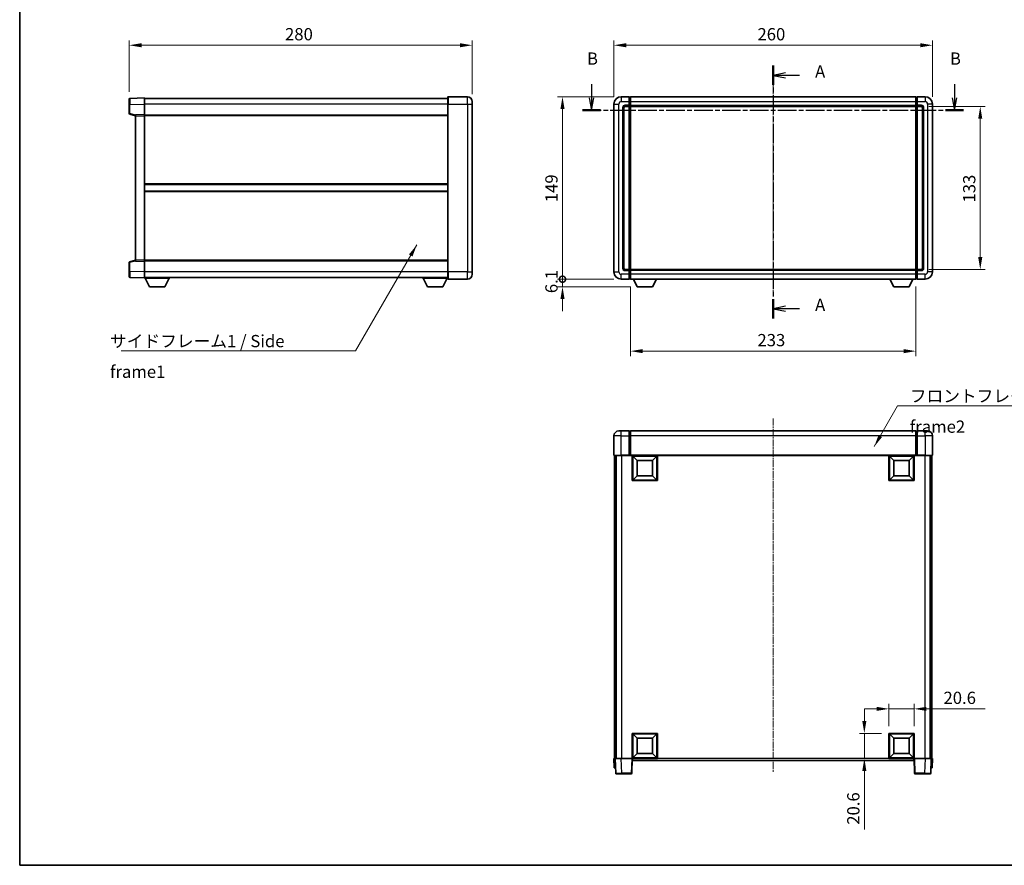
# Model space of a CAD drawing. Units: millimetres. Extents: x 14 to 8295, y -3 to 1121.
# Drawn here: x 1197 to 2001, y -3 to 687 of the extents above; entities that cross this region are included whole.
import ezdxf

# ---------------------------------------------------------------- set-up
doc = ezdxf.new("R2010")
doc.units = ezdxf.units.MM
doc.linetypes.add('CHAIN', pattern=[0.3543, 0.2362, -0.0295, 0.0591, -0.0295])
for name, color, linetype, lineweight in [('Border (ISO)', 7, 'Continuous', 35), ('Dimension (ISO)', 7, 'Continuous', 18), ('Dimension (ISO) @ 1', 7, 'Continuous', 18), ('Section Line (ISO)', 7, 'CHAIN', 25), ('Symbol (ISO)', 7, 'Continuous', 18), ('Symbol (ISO) @ 1', 7, 'Continuous', 18), ('Visible (ISO)', 7, 'Continuous', 35), ('Visible Narrow (ISO)', 7, 'Continuous', 25)]:
    doc.layers.add(name, color=color, linetype=linetype, lineweight=lineweight)
doc.layers.add('Centerline (ISO)', color=7, linetype='Continuous', lineweight=18, true_color=0x80ffff)
doc.styles.add('Note Text (TK)', font='MS PGothic.ttf')
doc.dimstyles.new('Default - Method 1b (TK)', dxfattribs={"dimscale": 3, "dimtxt": 2.5, "dimasz": 2.5, "dimexe": 1, "dimexo": 1.5, "dimgap": 1, "dimtad": 1, "dimtoh": 1, "dimrnd": 1e-08, "dimdsep": 46, "dimtxsty": 'Note Text (TK)', "dimcen": 0.09, "dimdle": 5, "dimclrd": 100, "dimclre": 100, "dimclrt": 7, "dimadec": 1, "dimazin": 1, "dimtfac": 1, "dimtmove": 0, "dimatfit": 3, "dimfxl": 0, "dimtolj": 1, "dimlwd": -1, "dimlwe": -1, "dimarcsym": 0})
doc.dimstyles.new('Default - Method 1b (TK)$7', dxfattribs={"dimscale": 3, "dimtxt": 2.5, "dimasz": 2.5, "dimexe": 1, "dimexo": 1.5, "dimgap": 1, "dimtad": 1, "dimtoh": 1, "dimrnd": 1e-08, "dimdsep": 46, "dimtxsty": 'Note Text (TK)', "dimcen": 0.09, "dimdle": 5, "dimclrd": 256, "dimclre": 100, "dimclrt": 7, "dimadec": 1, "dimazin": 1, "dimtfac": 1, "dimtmove": 0, "dimatfit": 3, "dimfxl": 0, "dimtolj": 1, "dimlwd": -1, "dimlwe": -1, "dimarcsym": 0})

# ---------------------------------------------------------------- blocks, each defined once
blk = doc.blocks.new('図面枠 tk図枠')
at = {"layer": 'Border (ISO)'}
for p, q in [((14.5, 289), (14.5, 8)), ((14.5, 8), (405.5, 8))]:
    blk.add_line(p, q, dxfattribs=at)
blk = doc.blocks.new('2dTransSection0')
at = {"layer": 'Section Line (ISO)', "linetype": 'CHAIN', "ltscale": 16.805046}
blk.add_line((168.26, 171.2), (168.26, 119.61), dxfattribs=at)
at = {"layer": 'Section Line (ISO)', "linetype": 'Continuous', "lineweight": 50}
for p, q in [((168.26, 171.2), (168.26, 167.25)), ((168.26, 123.57), (168.26, 119.61))]:
    blk.add_line(p, q, dxfattribs=at)
at = {"layer": 'Section Line (ISO)', "linetype": 'Continuous'}
for p, q in [((170.76, 169.72), (168.26, 169.22)), ((170.76, 169.22), (168.26, 169.22)), ((168.26, 169.22), (170.76, 168.72)), ((173.64, 169.22), (170.76, 169.22)), ((170.76, 122.09), (168.26, 121.59)), ((170.76, 121.59), (168.26, 121.59)), ((168.26, 121.59), (170.76, 121.09)), ((173.64, 121.59), (170.76, 121.59))]:
    blk.add_line(p, q, dxfattribs=at)
at = {"layer": 'Section Line (ISO)', "char_height": 2.5, "attachment_point": 7, "style": 'Note Text (TK)'}
for insert in [(176.81, 167.98), (176.81, 120.35)]:
    blk.add_mtext('A', dxfattribs=dict(at, insert=insert))
blk = doc.blocks.new('2dTransSection1')
at = {"layer": 'Section Line (ISO)', "linetype": 'Continuous'}
for p, q in [((131.18, 167.44), (131.18, 164.61)), ((205.25, 167.44), (205.25, 164.61)), ((130.68, 164.61), (131.18, 162.11)), ((131.18, 164.61), (131.18, 162.11)), ((131.18, 162.11), (131.68, 164.61)), ((204.75, 164.61), (205.25, 162.11)), ((205.25, 164.61), (205.25, 162.11)), ((205.25, 162.11), (205.75, 164.61))]:
    blk.add_line(p, q, dxfattribs=at)
at = {"layer": 'Section Line (ISO)', "linetype": 'CHAIN', "ltscale": 16.081339}
blk.add_line((129.33, 162.11), (207.1, 162.11), dxfattribs=at)
at = {"layer": 'Section Line (ISO)', "linetype": 'Continuous', "lineweight": 50}
for p, q in [((129.33, 162.11), (133.03, 162.11)), ((203.4, 162.11), (207.1, 162.11))]:
    blk.add_line(p, q, dxfattribs=at)
at = {"layer": 'Section Line (ISO)', "char_height": 2.5, "attachment_point": 7, "style": 'Note Text (TK)'}
for insert in [(130.26, 170.61), (204.33, 170.61)]:
    blk.add_mtext('B', dxfattribs=dict(at, insert=insert))
blk = doc.blocks.new('*D94')
at = {"layer": 'Defpoints', "color": 0, "transparency": 16777216}
for p in [(1942.41, 666.51), (1682.41, 618.51), (1942.41, 618.51)]:
    blk.add_point(p, dxfattribs=at)
at = {"layer": 'Dimension (ISO)', "color": 100, "transparency": 16777216}
for p, q in [((1682.41, 624.51), (1682.41, 670.51)), ((1942.41, 624.51), (1942.41, 670.51)), ((1692.41, 666.51), (1932.41, 666.51))]:
    blk.add_line(p, q, dxfattribs=at)
for points in [[(1692.41, 668.17), (1692.41, 664.84), (1682.41, 666.51)], [(1932.41, 668.17), (1932.41, 664.84), (1942.41, 666.51)]]:
    blk.add_solid(points, dxfattribs=at)
at = {"layer": 'Dimension (ISO)', "color": 7, "transparency": 16777216, "insert": (1799.55, 675.51), "char_height": 10, "attachment_point": 4, "style": 'Note Text (TK)'}
blk.add_mtext('\\A1;260', dxfattribs=at)
blk = doc.blocks.new('*D95')
at = {"layer": 'Defpoints', "color": 0, "transparency": 16777216}
for p in [(1695.91, 475.51), (1928.91, 475.51), (1695.91, 416.79)]:
    blk.add_point(p, dxfattribs=at)
at = {"layer": 'Dimension (ISO)', "color": 100, "transparency": 16777216}
for p, q in [((1695.91, 469.51), (1695.91, 412.79)), ((1928.91, 469.51), (1928.91, 412.79)), ((1918.91, 416.79), (1705.91, 416.79))]:
    blk.add_line(p, q, dxfattribs=at)
for points in [[(1705.91, 418.46), (1705.91, 415.12), (1695.91, 416.79)], [(1918.91, 418.46), (1918.91, 415.12), (1928.91, 416.79)]]:
    blk.add_solid(points, dxfattribs=at)
at = {"layer": 'Dimension (ISO)', "color": 7, "transparency": 16777216, "insert": (1799.55, 425.79), "char_height": 10, "attachment_point": 4, "style": 'Note Text (TK)'}
blk.add_mtext('\\A1;233', dxfattribs=at)
blk = doc.blocks.new('*D96')
at = {"layer": 'Defpoints', "color": 0, "transparency": 16777216}
for p in [(1933.41, 616.51), (1933.41, 483.51), (1981.41, 483.51)]:
    blk.add_point(p, dxfattribs=at)
at = {"layer": 'Dimension (ISO)', "color": 100, "transparency": 16777216}
for p, q in [((1939.41, 616.51), (1985.41, 616.51)), ((1981.41, 606.51), (1981.41, 493.51)), ((1939.41, 483.51), (1985.41, 483.51))]:
    blk.add_line(p, q, dxfattribs=at)
for points in [[(1979.74, 606.51), (1983.07, 606.51), (1981.41, 616.51)], [(1979.74, 493.51), (1983.07, 493.51), (1981.41, 483.51)]]:
    blk.add_solid(points, dxfattribs=at)
at = {"layer": 'Dimension (ISO)', "color": 7, "transparency": 16777216, "insert": (1972.41, 538.1), "char_height": 10, "attachment_point": 4, "rotation": 90, "style": 'Note Text (TK)'}
blk.add_mtext('\\A1;133', dxfattribs=at)
blk = doc.blocks.new('*D98')
at = {"layer": 'Defpoints', "color": 0, "transparency": 16777216}
for p in [(1566.79, 666.51), (1286.79, 622.59), (1566.79, 620.51)]:
    blk.add_point(p, dxfattribs=at)
at = {"layer": 'Dimension (ISO)', "color": 100, "transparency": 16777216}
for p, q in [((1286.79, 628.59), (1286.79, 670.51)), ((1566.79, 626.51), (1566.79, 670.51)), ((1296.79, 666.51), (1556.79, 666.51))]:
    blk.add_line(p, q, dxfattribs=at)
for points in [[(1296.79, 668.17), (1296.79, 664.84), (1286.79, 666.51)], [(1556.79, 668.17), (1556.79, 664.84), (1566.79, 666.51)]]:
    blk.add_solid(points, dxfattribs=at)
at = {"layer": 'Dimension (ISO)', "color": 7, "transparency": 16777216, "insert": (1413.93, 675.51), "char_height": 10, "attachment_point": 4, "style": 'Note Text (TK)'}
blk.add_mtext('\\A1;280', dxfattribs=at)
blk = doc.blocks.new('*D99')
at = {"layer": 'Defpoints', "color": 0, "transparency": 16777216}
for p in [(1927.41, 124.77), (1906.81, 104.77), (1927.41, 104.77)]:
    blk.add_point(p, dxfattribs=at)
at = {"layer": 'Dimension (ISO)', "color": 100, "transparency": 16777216}
for p, q in [((1906.81, 110.77), (1906.81, 128.77)), ((1927.41, 110.77), (1927.41, 128.77)), ((1896.81, 124.77), (1886.81, 124.77)), ((1906.81, 124.77), (1927.41, 124.77)), ((1937.41, 124.77), (1985.41, 124.77))]:
    blk.add_line(p, q, dxfattribs=at)
for points in [[(1896.81, 126.44), (1896.81, 123.1), (1906.81, 124.77)], [(1937.41, 126.44), (1937.41, 123.1), (1927.41, 124.77)]]:
    blk.add_solid(points, dxfattribs=at)
at = {"layer": 'Dimension (ISO)', "color": 7, "transparency": 16777216, "insert": (1951.41, 133.77), "char_height": 10, "attachment_point": 4, "style": 'Note Text (TK)'}
blk.add_mtext('\\A1;20.6', dxfattribs=at)
blk = doc.blocks.new('*D100')
at = {"layer": 'Defpoints', "color": 0, "transparency": 16777216}
for p in [(1886.81, 104.77), (1906.81, 104.77), (1906.81, 84.17)]:
    blk.add_point(p, dxfattribs=at)
at = {"layer": 'Dimension (ISO)', "color": 100, "transparency": 16777216}
for p, q in [((1886.81, 114.77), (1886.81, 124.77)), ((1900.81, 104.77), (1882.81, 104.77)), ((1886.81, 104.77), (1886.81, 84.17)), ((1900.81, 84.17), (1882.81, 84.17)), ((1886.81, 74.17), (1886.81, 26.17))]:
    blk.add_line(p, q, dxfattribs=at)
for points in [[(1885.14, 114.77), (1888.47, 114.77), (1886.81, 104.77)], [(1885.14, 74.17), (1888.47, 74.17), (1886.81, 84.17)]]:
    blk.add_solid(points, dxfattribs=at)
at = {"layer": 'Dimension (ISO)', "color": 7, "transparency": 16777216, "insert": (1877.81, 30.17), "char_height": 10, "attachment_point": 4, "rotation": 90, "style": 'Note Text (TK)'}
blk.add_mtext('\\A1;20.6', dxfattribs=at)
blk = doc.blocks.new('_DotSmall')
at = {"color": 0, "linetype": 'ByBlock', "const_width": 0.5}
blk.add_lwpolyline([(-0.0625, 0, 1), (0.0625, 0, 1)], format="xyb", close=True, dxfattribs=at)
blk = doc.blocks.new('*D108')
at = {"layer": 'Defpoints', "color": 0, "transparency": 16777216}
for p in [(1640.41, 624.51), (1688.41, 624.51), (1688.41, 475.51)]:
    blk.add_point(p, dxfattribs=at)
at = {"layer": 'Dimension (ISO)', "color": 100, "transparency": 16777216}
for p, q in [((1682.41, 624.51), (1636.41, 624.51)), ((1640.41, 475.51), (1640.41, 614.51)), ((1682.41, 475.51), (1636.41, 475.51))]:
    blk.add_line(p, q, dxfattribs=at)
blk.add_solid([(1638.74, 614.51), (1642.07, 614.51), (1640.41, 624.51)], dxfattribs=at)
at = {"layer": 'Dimension (ISO)', "color": 100, "transparency": 16777216, "xscale": 10, "yscale": 10, "zscale": 10, "rotation": 270}
blk.add_blockref('_DotSmall', (1640.41, 475.51), dxfattribs=at)
at = {"layer": 'Dimension (ISO)', "color": 7, "transparency": 16777216, "insert": (1631.41, 538.38), "char_height": 10, "attachment_point": 4, "rotation": 90, "style": 'Note Text (TK)'}
blk.add_mtext('\\A1;149', dxfattribs=at)
blk = doc.blocks.new('*D109')
at = {"layer": 'Defpoints', "color": 0, "transparency": 16777216}
for p in [(1640.41, 475.51), (1688.41, 475.51), (1701.46, 469.41)]:
    blk.add_point(p, dxfattribs=at)
at = {"layer": 'Dimension (ISO)', "color": 100, "transparency": 16777216}
for p, q in [((1640.41, 475.51), (1640.41, 485.51)), ((1682.41, 475.51), (1636.41, 475.51)), ((1640.41, 469.41), (1640.41, 475.51)), ((1695.46, 469.41), (1636.41, 469.41)), ((1640.41, 459.41), (1640.41, 449.41))]:
    blk.add_line(p, q, dxfattribs=at)
blk.add_solid([(1638.74, 459.41), (1642.07, 459.41), (1640.41, 469.41)], dxfattribs=at)
at = {"layer": 'Dimension (ISO)', "color": 100, "transparency": 16777216, "xscale": 10, "yscale": 10, "zscale": 10, "rotation": 270}
blk.add_blockref('_DotSmall', (1640.41, 475.51), dxfattribs=at)
at = {"layer": 'Dimension (ISO)', "color": 7, "transparency": 16777216, "insert": (1631.41, 464.12), "char_height": 10, "attachment_point": 4, "rotation": 90, "style": 'Note Text (TK)'}
blk.add_mtext('\\A1;6.1', dxfattribs=at)

msp = doc.modelspace()

# ---------------------------------------------------------------- linework, layer by layer
at = {"layer": 'Centerline (ISO)', "linetype": 'CHAIN', "ltscale": 23.990969}
for p, q in [((1812.4065, 634.5052), (1812.4065, 465.5052)), ((1812.4065, 361.6715), (1812.4065, 72.6715))]:
    msp.add_line(p, q, dxfattribs=at)
at = {"layer": 'Visible (ISO)'}
for p, q in [((1286.7863, 618.0886), (1286.7863, 622.5859)), ((1299.2863, 623.5052), (1287.2688, 623.0856)), ((1299.2863, 623.5052), (1299.2863, 618.5083)), ((1546.7863, 623.0052), (1299.2863, 623.0052)), ((1546.7863, 618.5052), (1546.7863, 624.2552)), ((1562.7863, 624.5052), (1547.0363, 624.5052)), ((1566.7863, 620.5052), (1566.7863, 618.5052)), ((1694.9065, 624.5052), (1688.4065, 624.5052)), ((1694.9065, 624.5052), (1694.9065, 620.5052)), ((1695.6565, 624.2052), (1694.9065, 624.2052)), ((1694.9065, 617.5052), (1694.9065, 620.5052)), ((1695.9065, 624.5052), (1928.9065, 624.5052)), ((1695.9065, 620.5052), (1695.9065, 624.5052)), ((1695.9065, 620.5052), (1695.9065, 617.5052)), ((1928.9065, 624.5052), (1928.9065, 620.5052)), ((1928.9065, 617.5052), (1928.9065, 620.5052)), ((1929.1565, 624.2052), (1929.9065, 624.2052)), ((1929.9065, 620.5052), (1929.9065, 624.5052)), ((1936.4065, 624.5052), (1929.9065, 624.5052)), ((1929.9065, 620.5052), (1929.9065, 617.5052)), ((1286.7863, 618.0886), (1286.7863, 610.6743)), ((1299.2863, 618.5083), (1299.2863, 610.0052)), ((1546.7863, 618.5052), (1546.7863, 481.5052)), ((1566.7863, 481.5052), (1566.7863, 618.5052)), ((1682.4065, 618.5052), (1682.4065, 481.5052)), ((1690.4065, 484.5052), (1690.4065, 615.5052)), ((1691.4065, 616.5052), (1694.9065, 616.5052)), ((1694.9065, 617.5052), (1694.9065, 616.5052)), ((1695.6565, 616.8052), (1694.9065, 616.8052)), ((1694.9065, 483.5052), (1694.9065, 616.5052)), ((1695.9065, 616.5052), (1695.9065, 617.5052)), ((1695.9065, 616.5052), (1928.9065, 616.5052)), ((1695.9065, 483.5052), (1695.9065, 616.5052)), ((1928.9065, 617.5052), (1928.9065, 616.5052)), ((1928.9065, 616.5052), (1928.9065, 483.5052)), ((1929.1565, 616.8052), (1929.9065, 616.8052)), ((1929.9065, 616.5052), (1929.9065, 617.5052)), ((1929.9065, 616.5052), (1929.9065, 483.5052)), ((1929.9065, 616.5052), (1933.4065, 616.5052)), ((1934.4065, 615.5052), (1934.4065, 484.5052)), ((1942.4065, 481.5052), (1942.4065, 618.5052)), ((1287.1622, 610.1899), (1291.7863, 609.0052)), ((1299.2863, 610.0052), (1291.7863, 609.7433)), ((1291.7863, 608.7439), (1291.7863, 609.7433)), ((1291.7863, 608.7439), (1291.7863, 491.2665)), ((1299.2863, 610.0052), (1299.2863, 609.0058)), ((1546.7863, 609.5052), (1299.2863, 609.5052)), ((1299.2863, 609.0058), (1299.2863, 491.0046)), ((1546.7863, 552.7552), (1299.2863, 552.7552)), ((1546.7863, 547.2552), (1299.2863, 547.2552)), ((1291.7863, 491.0052), (1287.1622, 489.8205)), ((1291.7863, 490.2671), (1291.7863, 491.2665)), ((1291.7863, 490.2671), (1299.2863, 490.0052)), ((1299.2863, 491.0046), (1299.2863, 490.0052)), ((1546.7863, 490.5052), (1299.2863, 490.5052)), ((1286.7863, 489.3362), (1286.7863, 481.9218)), ((1299.2863, 490.0052), (1299.2863, 481.5022)), ((1694.9065, 483.5052), (1691.4065, 483.5052)), ((1694.9065, 483.5052), (1694.9065, 482.5052)), ((1695.6565, 483.2052), (1694.9065, 483.2052)), ((1694.9065, 479.5052), (1694.9065, 482.5052)), ((1928.9065, 483.5052), (1695.9065, 483.5052)), ((1695.9065, 482.5052), (1695.9065, 483.5052)), ((1695.9065, 482.5052), (1695.9065, 479.5052)), ((1928.9065, 483.5052), (1928.9065, 482.5052)), ((1928.9065, 479.5052), (1928.9065, 482.5052)), ((1929.1565, 483.2052), (1929.9065, 483.2052)), ((1929.9065, 482.5052), (1929.9065, 483.5052)), ((1933.4065, 483.5052), (1929.9065, 483.5052)), ((1929.9065, 482.5052), (1929.9065, 479.5052)), ((1286.7863, 477.4246), (1286.7863, 481.9218)), ((1287.2688, 476.9249), (1299.2863, 476.5052)), ((1299.2863, 481.5022), (1299.2863, 476.5052)), ((1546.7863, 477.0052), (1299.2863, 477.0052)), ((1299.2863, 476.5052), (1299.2863, 476.3052)), ((1299.2863, 476.3052), (1319.8863, 476.3052)), ((1303.3363, 469.4052), (1299.7863, 476.3052)), ((1315.8363, 469.4052), (1319.3863, 476.3052)), ((1319.8863, 477.0052), (1319.8863, 476.3052)), ((1526.1863, 477.0052), (1526.1863, 476.3052)), ((1526.1863, 476.3052), (1546.7863, 476.3052)), ((1530.2363, 469.4052), (1526.6863, 476.3052)), ((1542.7363, 469.4052), (1546.2863, 476.3052)), ((1546.7863, 475.7552), (1546.7863, 481.5052)), ((1547.0363, 475.5052), (1562.7863, 475.5052)), ((1566.7863, 481.5052), (1566.7863, 479.5052)), ((1688.4065, 475.5052), (1694.9065, 475.5052)), ((1694.9065, 479.5052), (1694.9065, 475.5052)), ((1695.6565, 475.8052), (1694.9065, 475.8052)), ((1695.9065, 475.5052), (1695.9065, 479.5052)), ((1928.9065, 475.5052), (1695.9065, 475.5052)), ((1701.4565, 469.4052), (1698.3181, 475.5052)), ((1713.9565, 469.4052), (1717.0949, 475.5052)), ((1910.8565, 469.4052), (1907.7181, 475.5052)), ((1923.3565, 469.4052), (1926.4949, 475.5052)), ((1928.9065, 479.5052), (1928.9065, 475.5052)), ((1929.1565, 475.8052), (1929.9065, 475.8052)), ((1929.9065, 475.5052), (1929.9065, 479.5052)), ((1929.9065, 475.5052), (1936.4065, 475.5052)), ((1303.3363, 469.4052), (1315.8363, 469.4052)), ((1530.2363, 469.4052), (1542.7363, 469.4052)), ((1701.4565, 469.4052), (1713.9565, 469.4052)), ((1910.8565, 469.4052), (1923.3565, 469.4052)), ((1682.4065, 347.6715), (1682.4065, 331.9215)), ((1686.4065, 351.6715), (1688.4065, 351.6715)), ((1694.9065, 351.6715), (1688.4065, 351.6715)), ((1694.9065, 351.6715), (1694.9065, 347.6715)), ((1695.6565, 351.3715), (1694.9065, 351.3715)), ((1694.9065, 331.9215), (1694.9065, 347.6715)), ((1928.9065, 351.6715), (1695.9065, 351.6715)), ((1695.9065, 347.6715), (1695.9065, 351.6715)), ((1695.9065, 347.6715), (1695.9065, 331.9715)), ((1928.9065, 351.6715), (1928.9065, 347.6715)), ((1928.9065, 331.9715), (1928.9065, 347.6715)), ((1929.1565, 351.3715), (1929.9065, 351.3715)), ((1929.9065, 347.6715), (1929.9065, 351.6715)), ((1936.4065, 351.6715), (1929.9065, 351.6715)), ((1929.9065, 347.6715), (1929.9065, 331.9215)), ((1936.4065, 351.6715), (1938.4065, 351.6715)), ((1942.4065, 331.9215), (1942.4065, 347.6715)), ((1688.4065, 331.6715), (1682.6565, 331.6715)), ((1682.9065, 331.6715), (1682.9065, 84.1715)), ((1683.9065, 331.6715), (1683.9065, 84.1715)), ((1684.1565, 331.6715), (1684.1565, 84.1715)), ((1688.4065, 331.6715), (1694.9065, 331.6715)), ((1694.9065, 331.9215), (1694.9065, 331.6715)), ((1695.6565, 331.6715), (1694.9065, 331.6715)), ((1695.9065, 331.6715), (1695.6565, 331.6715)), ((1695.9065, 331.6715), (1695.9065, 331.9715)), ((1928.9065, 331.6715), (1695.9065, 331.6715)), ((1697.4065, 311.0715), (1697.4065, 331.6715)), ((1701.4565, 327.6215), (1697.9065, 331.1715)), ((1697.9065, 311.5715), (1697.9065, 331.1715)), ((1697.9065, 331.1715), (1717.5065, 331.1715)), ((1713.9565, 327.6215), (1717.5065, 331.1715)), ((1717.5065, 331.1715), (1717.5065, 311.5715)), ((1718.0065, 331.6715), (1718.0065, 311.0715)), ((1906.8065, 311.0715), (1906.8065, 331.6715)), ((1910.8565, 327.6215), (1907.3065, 331.1715)), ((1907.3065, 311.5715), (1907.3065, 331.1715)), ((1907.3065, 331.1715), (1926.9065, 331.1715)), ((1923.3565, 327.6215), (1926.9065, 331.1715)), ((1926.9065, 331.1715), (1926.9065, 311.5715)), ((1927.4065, 331.6715), (1927.4065, 311.0715)), ((1928.9065, 331.9715), (1928.9065, 331.6715)), ((1929.1565, 331.6715), (1928.9065, 331.6715)), ((1929.9065, 331.6715), (1929.1565, 331.6715)), ((1929.9065, 331.6715), (1929.9065, 331.9215)), ((1929.9065, 331.6715), (1936.4065, 331.6715)), ((1942.1565, 331.6715), (1936.4065, 331.6715)), ((1940.6565, 331.6715), (1940.6565, 84.1715)), ((1940.9065, 331.6715), (1940.9065, 84.1715)), ((1941.9065, 331.6715), (1941.9065, 84.1715)), ((1701.4565, 315.1215), (1701.4565, 327.6215)), ((1701.4565, 327.6215), (1713.9565, 327.6215)), ((1713.9565, 327.6215), (1713.9565, 315.1215)), ((1910.8565, 315.1215), (1910.8565, 327.6215)), ((1910.8565, 327.6215), (1923.3565, 327.6215)), ((1923.3565, 327.6215), (1923.3565, 315.1215)), ((1701.4565, 315.1215), (1697.9065, 311.5715)), ((1713.9565, 315.1215), (1701.4565, 315.1215)), ((1713.9565, 315.1215), (1717.5065, 311.5715)), ((1910.8565, 315.1215), (1907.3065, 311.5715)), ((1923.3565, 315.1215), (1910.8565, 315.1215)), ((1923.3565, 315.1215), (1926.9065, 311.5715)), ((1718.0065, 311.0715), (1697.4065, 311.0715)), ((1717.5065, 311.5715), (1697.9065, 311.5715)), ((1927.4065, 311.0715), (1906.8065, 311.0715)), ((1926.9065, 311.5715), (1907.3065, 311.5715)), ((1697.4065, 84.1715), (1697.4065, 104.7715)), ((1697.4065, 104.7715), (1718.0065, 104.7715)), ((1718.0065, 104.7715), (1718.0065, 84.1715)), ((1906.8065, 84.1715), (1906.8065, 104.7715)), ((1906.8065, 104.7715), (1927.4065, 104.7715)), ((1927.4065, 104.7715), (1927.4065, 84.1715)), ((1701.4565, 100.7215), (1697.9065, 104.2715)), ((1697.9065, 84.6715), (1697.9065, 104.2715)), ((1697.9065, 104.2715), (1717.5065, 104.2715)), ((1701.4565, 88.2215), (1701.4565, 100.7215)), ((1701.4565, 100.7215), (1713.9565, 100.7215)), ((1713.9565, 100.7215), (1717.5065, 104.2715)), ((1713.9565, 100.7215), (1713.9565, 88.2215)), ((1717.5065, 104.2715), (1717.5065, 84.6715)), ((1910.8565, 100.7215), (1907.3065, 104.2715)), ((1907.3065, 84.6715), (1907.3065, 104.2715)), ((1907.3065, 104.2715), (1926.9065, 104.2715)), ((1910.8565, 88.2215), (1910.8565, 100.7215)), ((1910.8565, 100.7215), (1923.3565, 100.7215)), ((1923.3565, 100.7215), (1926.9065, 104.2715)), ((1923.3565, 100.7215), (1923.3565, 88.2215)), ((1926.9065, 104.2715), (1926.9065, 84.6715)), ((1682.4065, 84.1715), (1683.4059, 84.1715)), ((1682.4065, 84.1715), (1682.6684, 76.6715)), ((1683.4059, 84.1715), (1683.4065, 84.1715)), ((1683.4065, 84.1715), (1688.4035, 84.1715)), ((1683.4065, 84.1715), (1683.8262, 72.1541)), ((1688.4035, 84.1715), (1696.9068, 84.1715)), ((1696.9068, 84.1715), (1697.4065, 84.1715)), ((1696.9869, 72.1541), (1697.4065, 84.1715)), ((1718.0065, 84.1715), (1697.4065, 84.1715)), ((1697.6565, 82.6715), (1697.6565, 84.1715)), ((1927.1565, 82.6715), (1697.6565, 82.6715)), ((1701.4565, 88.2215), (1697.9065, 84.6715)), ((1717.5065, 84.6715), (1697.9065, 84.6715)), ((1713.9565, 88.2215), (1701.4565, 88.2215)), ((1713.9565, 88.2215), (1717.5065, 84.6715)), ((1927.4065, 84.1715), (1906.8065, 84.1715)), ((1910.8565, 88.2215), (1907.3065, 84.6715)), ((1926.9065, 84.6715), (1907.3065, 84.6715)), ((1923.3565, 88.2215), (1910.8565, 88.2215)), ((1923.3565, 88.2215), (1926.9065, 84.6715)), ((1927.1565, 84.1715), (1927.1565, 82.6715)), ((1927.4065, 84.1715), (1927.9062, 84.1715)), ((1927.4065, 84.1715), (1927.8262, 72.1541)), ((1927.9062, 84.1715), (1936.4096, 84.1715)), ((1936.4096, 84.1715), (1941.4065, 84.1715)), ((1940.9869, 72.1541), (1941.4065, 84.1715)), ((1941.4065, 84.1715), (1941.4071, 84.1715)), ((1941.4071, 84.1715), (1942.4065, 84.1715)), ((1942.1446, 76.6715), (1942.4065, 84.1715)), ((1683.6678, 76.6715), (1682.6684, 76.6715)), ((1683.6678, 76.6715), (1683.6684, 76.6715)), ((1941.1446, 76.6715), (1941.1452, 76.6715)), ((1942.1446, 76.6715), (1941.1452, 76.6715)), ((1688.8231, 71.6715), (1684.3259, 71.6715)), ((1688.8231, 71.6715), (1696.4872, 71.6715)), ((1928.3259, 71.6715), (1935.9899, 71.6715)), ((1940.4872, 71.6715), (1935.9899, 71.6715))]:
    msp.add_line(p, q, dxfattribs=at)
for centre, radius, start, end in [((1287.2863, 622.5859), 0.5, 92, 180), ((1547.0363, 624.2552), 0.25, 90, 180), ((1562.7863, 620.5052), 4, 0, 90), ((1688.4065, 618.5052), 6, 90, 180), ((1695.6565, 623.9552), 0.25, 0, 90), ((1929.1565, 623.9552), 0.25, 90, 180), ((1936.4065, 618.5052), 6, 0, 90), ((1691.4065, 615.5052), 1, 90, 180), ((1695.6565, 617.0552), 0.25, 270, 0), ((1929.1565, 617.0552), 0.25, 180, 270), ((1933.4065, 615.5052), 1, 0, 90), ((1287.2863, 610.6743), 0.5, 180, 255.63), ((1287.2863, 489.3362), 0.5, 104.37, 180), ((1691.4065, 484.5052), 1, 180, 270), ((1695.6565, 482.9552), 0.25, 0, 90), ((1929.1565, 482.9552), 0.25, 90, 180), ((1933.4065, 484.5052), 1, 270, 0), ((1287.2863, 477.4246), 0.5, 180, 268), ((1547.0363, 475.7552), 0.25, 180, 270), ((1562.7863, 479.5052), 4, 270, 0), ((1688.4065, 481.5052), 6, 180, 270), ((1695.6565, 476.0552), 0.25, 270, 0), ((1929.1565, 476.0552), 0.25, 180, 270), ((1936.4065, 481.5052), 6, 270, 0), ((1686.4065, 347.6715), 4, 90, 180), ((1695.6565, 351.1215), 0.25, 0, 90), ((1929.1565, 351.1215), 0.25, 90, 180), ((1938.4065, 347.6715), 4, 0, 90), ((1682.6565, 331.9215), 0.25, 180, 270), ((1942.1565, 331.9215), 0.25, 270, 0), ((1684.3259, 72.1715), 0.5, 182, 270), ((1696.4872, 72.1715), 0.5, 270, 358), ((1928.3259, 72.1715), 0.5, 182, 270), ((1940.4872, 72.1715), 0.5, 270, 358)]:
    msp.add_arc(centre, radius, start, end, dxfattribs=at)
at = {"layer": 'Visible Narrow (ISO)'}
for p, q in [((1547.0363, 624.5052), (1547.0363, 618.5052)), ((1562.7863, 618.5052), (1562.7863, 624.5052)), ((1688.4065, 624.5052), (1688.4065, 620.5052)), ((1688.4065, 620.5052), (1694.9065, 620.5052)), ((1695.6565, 620.5052), (1694.9065, 620.5052)), ((1695.6565, 620.5052), (1695.6565, 624.2052)), ((1695.9065, 620.5052), (1695.6565, 620.5052)), ((1695.6565, 620.5052), (1695.6565, 617.5052)), ((1695.9065, 620.5052), (1928.9065, 620.5052)), ((1928.9065, 620.5052), (1929.1565, 620.5052)), ((1929.1565, 624.2052), (1929.1565, 620.5052)), ((1929.1565, 617.5052), (1929.1565, 620.5052)), ((1929.1565, 620.5052), (1929.9065, 620.5052)), ((1929.9065, 620.5052), (1936.4065, 620.5052)), ((1936.4065, 624.5052), (1936.4065, 620.5052)), ((1287.2688, 618.0886), (1286.7863, 618.0886)), ((1287.2688, 618.0886), (1299.2863, 618.5083)), ((1287.2688, 610.6743), (1287.2688, 618.0886)), ((1546.7863, 618.5052), (1299.2863, 618.5052)), ((1547.0363, 618.5052), (1546.7863, 618.5052)), ((1547.0363, 481.5052), (1547.0363, 618.5052)), ((1547.0363, 618.5052), (1562.7863, 618.5052)), ((1562.7863, 618.5052), (1562.7863, 481.5052)), ((1562.7863, 618.5052), (1566.7863, 618.5052)), ((1682.4065, 618.5052), (1686.4065, 618.5052)), ((1686.4065, 481.5052), (1686.4065, 618.5052)), ((1689.4065, 615.5052), (1689.4065, 484.5052)), ((1689.4065, 615.5052), (1690.4065, 615.5052)), ((1694.9065, 617.5052), (1691.4065, 617.5052)), ((1691.4065, 617.5052), (1691.4065, 616.5052)), ((1695.6565, 617.5052), (1694.9065, 617.5052)), ((1695.9065, 617.5052), (1695.6565, 617.5052)), ((1695.6565, 616.8052), (1695.6565, 617.5052)), ((1695.6565, 616.8052), (1695.6565, 483.2052)), ((1695.9065, 617.5052), (1928.9065, 617.5052)), ((1928.9065, 617.5052), (1929.1565, 617.5052)), ((1929.1565, 617.5052), (1929.1565, 616.8052)), ((1929.1565, 617.5052), (1929.9065, 617.5052)), ((1929.1565, 483.2052), (1929.1565, 616.8052)), ((1933.4065, 617.5052), (1929.9065, 617.5052)), ((1933.4065, 617.5052), (1933.4065, 616.5052)), ((1935.4065, 615.5052), (1934.4065, 615.5052)), ((1935.4065, 484.5052), (1935.4065, 615.5052)), ((1938.4065, 618.5052), (1938.4065, 481.5052)), ((1942.4065, 618.5052), (1938.4065, 618.5052)), ((1287.2688, 610.6743), (1286.7863, 610.6743)), ((1291.7863, 609.5169), (1287.2688, 610.6743)), ((1291.7863, 608.7439), (1299.2863, 609.0058)), ((1546.7863, 609.0052), (1299.2863, 609.0052)), ((1546.7863, 553.2552), (1299.2863, 553.2552)), ((1546.7863, 546.7552), (1299.2863, 546.7552)), ((1287.2688, 489.3362), (1291.7863, 490.4936)), ((1299.2863, 491.0046), (1291.7863, 491.2665)), ((1546.7863, 491.0052), (1299.2863, 491.0052)), ((1286.7863, 489.3362), (1287.2688, 489.3362)), ((1287.2688, 481.9218), (1287.2688, 489.3362)), ((1689.4065, 484.5052), (1690.4065, 484.5052)), ((1691.4065, 482.5052), (1691.4065, 483.5052)), ((1691.4065, 482.5052), (1694.9065, 482.5052)), ((1695.6565, 482.5052), (1694.9065, 482.5052)), ((1695.6565, 482.5052), (1695.6565, 483.2052)), ((1695.9065, 482.5052), (1695.6565, 482.5052)), ((1695.6565, 482.5052), (1695.6565, 479.5052)), ((1928.9065, 482.5052), (1695.9065, 482.5052)), ((1928.9065, 482.5052), (1929.1565, 482.5052)), ((1929.1565, 483.2052), (1929.1565, 482.5052)), ((1929.1565, 479.5052), (1929.1565, 482.5052)), ((1929.1565, 482.5052), (1929.9065, 482.5052)), ((1929.9065, 482.5052), (1933.4065, 482.5052)), ((1933.4065, 482.5052), (1933.4065, 483.5052)), ((1935.4065, 484.5052), (1934.4065, 484.5052)), ((1287.2688, 481.9218), (1286.7863, 481.9218)), ((1299.2863, 481.5022), (1287.2688, 481.9218)), ((1546.7863, 481.5052), (1299.2863, 481.5052)), ((1547.0363, 481.5052), (1546.7863, 481.5052)), ((1547.0363, 481.5052), (1547.0363, 475.5052)), ((1562.7863, 481.5052), (1547.0363, 481.5052)), ((1562.7863, 475.5052), (1562.7863, 481.5052)), ((1562.7863, 481.5052), (1566.7863, 481.5052)), ((1682.4065, 481.5052), (1686.4065, 481.5052)), ((1694.9065, 479.5052), (1688.4065, 479.5052)), ((1688.4065, 475.5052), (1688.4065, 479.5052)), ((1695.6565, 479.5052), (1694.9065, 479.5052)), ((1695.9065, 479.5052), (1695.6565, 479.5052)), ((1695.6565, 475.8052), (1695.6565, 479.5052)), ((1928.9065, 479.5052), (1695.9065, 479.5052)), ((1928.9065, 479.5052), (1929.1565, 479.5052)), ((1929.1565, 479.5052), (1929.1565, 475.8052)), ((1929.1565, 479.5052), (1929.9065, 479.5052)), ((1936.4065, 479.5052), (1929.9065, 479.5052)), ((1936.4065, 475.5052), (1936.4065, 479.5052)), ((1942.4065, 481.5052), (1938.4065, 481.5052)), ((1688.4065, 347.6715), (1682.4065, 347.6715)), ((1688.4065, 347.6715), (1688.4065, 351.6715)), ((1688.4065, 331.9215), (1688.4065, 347.6715)), ((1688.4065, 347.6715), (1694.9065, 347.6715)), ((1695.6565, 347.6715), (1694.9065, 347.6715)), ((1695.6565, 347.6715), (1695.6565, 351.3715)), ((1695.9065, 347.6715), (1695.6565, 347.6715)), ((1695.6565, 347.6715), (1695.6565, 331.6715)), ((1928.9065, 347.6715), (1695.9065, 347.6715)), ((1928.9065, 347.6715), (1929.1565, 347.6715)), ((1929.1565, 351.3715), (1929.1565, 347.6715)), ((1929.1565, 347.6715), (1929.9065, 347.6715)), ((1929.1565, 331.6715), (1929.1565, 347.6715)), ((1929.9065, 347.6715), (1936.4065, 347.6715)), ((1936.4065, 347.6715), (1936.4065, 351.6715)), ((1936.4065, 347.6715), (1936.4065, 331.9215)), ((1942.4065, 347.6715), (1936.4065, 347.6715)), ((1682.4065, 331.9215), (1688.4065, 331.9215)), ((1688.4065, 331.9215), (1688.4065, 331.6715)), ((1694.9065, 331.9215), (1688.4065, 331.9215)), ((1688.6565, 331.6715), (1688.6565, 84.1715)), ((1928.9065, 331.9715), (1695.9065, 331.9715)), ((1936.4065, 331.9215), (1929.9065, 331.9215)), ((1936.1565, 331.6715), (1936.1565, 84.1715)), ((1936.4065, 331.9215), (1936.4065, 331.6715)), ((1936.4065, 331.9215), (1942.4065, 331.9215)), ((1683.6678, 76.6715), (1683.4059, 84.1715)), ((1688.8231, 72.1541), (1688.4035, 84.1715)), ((1696.9068, 84.1715), (1696.4872, 72.1541)), ((1906.8065, 84.1715), (1718.0065, 84.1715)), ((1928.3259, 72.1541), (1927.9062, 84.1715)), ((1936.4096, 84.1715), (1935.9899, 72.1541)), ((1941.4071, 84.1715), (1941.1452, 76.6715)), ((1688.8231, 72.1541), (1688.8231, 71.6715)), ((1696.4872, 72.1541), (1688.8231, 72.1541)), ((1696.4872, 72.1541), (1696.4872, 71.6715)), ((1928.3259, 71.6715), (1928.3259, 72.1541)), ((1935.9899, 72.1541), (1928.3259, 72.1541)), ((1935.9899, 72.1541), (1935.9899, 71.6715))]:
    msp.add_line(p, q, dxfattribs=at)
for centre, start, end in [((1688.4065, 618.5052), 90, 180), ((1936.4065, 618.5052), 0, 90), ((1691.4065, 615.5052), 90, 180), ((1933.4065, 615.5052), 0, 90), ((1691.4065, 484.5052), 180, 270), ((1933.4065, 484.5052), 270, 0), ((1688.4065, 481.5052), 180, 270), ((1936.4065, 481.5052), 270, 0)]:
    msp.add_arc(centre, 2, start, end, dxfattribs=at)
for centre, major_axis, ratio, start_param, end_param in [((1287.2863, 618.0831), (-0.0174, 5.0024), 0.00348438, 0.00010951, 1.56968786), ((1287.2863, 610.6743), (-0.1241, -0.4844), 0.03380887, 4.72105054, 6.28318531), ((1287.2863, 489.3362), (-0.1241, 0.4844), 0.03380887, 0, 1.56213477), ((1287.2863, 481.9273), (0.0174, 5.0024), 0.00348438, 1.5719048, 3.14148316), ((1688.8286, 72.1715), (-5.0024, -0.0174), 0.00348438, 0.00010951, 1.56968786), ((1696.4872, 72.1715), (0.4997, -0.0174), 0.03487826, 4.71360696, 6.28318531), ((1928.3259, 72.1715), (-0.4997, -0.0174), 0.03487826, 0, 1.56957835), ((1935.9844, 72.1715), (-5.0024, 0.0174), 0.00348438, 1.5719048, 3.14148316)]:
    msp.add_ellipse(centre, major_axis=major_axis, ratio=ratio, start_param=start_param, end_param=end_param, dxfattribs=at)

# ---------------------------------------------------------------- block references
at = {"xscale": 4, "yscale": 4, "zscale": 4}
msp.add_blockref('図面枠 tk図枠', (1139.3505, -34.9409), dxfattribs=at)
at = {"layer": 'Section Line (ISO)', "xscale": 4, "yscale": 4, "zscale": 4}
for name in ['2dTransSection1', '2dTransSection0']:
    msp.add_blockref(name, (1139.3505, -34.9409), dxfattribs=at)

# ---------------------------------------------------------------- texts
at = {"layer": 'Symbol (ISO)', "color": 7, "char_height": 10, "attachment_point": 1, "line_spacing_factor": 1.5, "style": 'Note Text (TK)'}
for s, insert, width in [('{\\fＭＳ Ｐゴシック|b0|i0;サイドフレーム1 / Side frame1}', (1271.0861, 429.9872), 190.292397), ('{\\fＭＳ Ｐゴシック|b0|i0;フロントフレーム2 / Front frame2}', (1923.9142, 385.1555), 206.72514)]:
    msp.add_mtext(s, dxfattribs=dict(at, insert=insert, width=width))

# ---------------------------------------------------------------- dimensions: what is measured, and where the dimension line sits
at = {"layer": 'Dimension (ISO) @ 1', "color": 100, "true_color": 0x00ff3f}
for base, p1, p2, angle, override, picture, middle in [((1566.7863, 666.5052), (1286.7863, 622.5859), (1566.7863, 620.5052), 180, {"dimscale": 1, "dimtxt": 10, "dimasz": 10, "dimexe": 4, "dimexo": 6, "dimgap": 4, "dimtoh": 0, "dimdec": 2, "dimcen": 0.36, "dimtol": 0, "dimlim": 0, "dimtp": 0, "dimtm": 0, "dimtdec": 2, "dimtix": 0, "dimtofl": 0, "dimtmove": 0, "dimatfit": 1}, '*D98', (1426.7863, 666.5052)), ((1942.4065, 666.5052), (1682.4065, 618.5052), (1942.4065, 618.5052), 180, {"dimscale": 1, "dimtxt": 10, "dimasz": 10, "dimexe": 4, "dimexo": 6, "dimgap": 4, "dimtoh": 0, "dimdec": 2, "dimcen": 0.36, "dimtol": 0, "dimlim": 0, "dimtp": 0, "dimtm": 0, "dimtdec": 2, "dimtix": 0, "dimtofl": 0, "dimtmove": 0, "dimatfit": 1}, '*D94', (1812.4065, 666.5052)), ((1640.4065, 624.5052), (1688.4065, 475.5052), (1688.4065, 624.5052), 90, {"dimscale": 1, "dimtxt": 10, "dimasz": 10, "dimexe": 4, "dimexo": 6, "dimgap": 4, "dimtoh": 0, "dimdec": 2, "dimblk1": 'DotSmall', "dimsah": 1, "dimcen": 0.36, "dimdle": 0, "dimtol": 0, "dimlim": 0, "dimtp": 0, "dimtm": 0, "dimtdec": 2, "dimtix": 0, "dimtofl": 0, "dimtmove": 0, "dimatfit": 1}, '*D108', (1640.4065, 550.0452)), ((1981.4065, 483.5052), (1933.4065, 616.5052), (1933.4065, 483.5052), 270, {"dimscale": 1, "dimtxt": 10, "dimasz": 10, "dimexe": 4, "dimexo": 6, "dimgap": 4, "dimtoh": 0, "dimdec": 2, "dimcen": 0.36, "dimtol": 0, "dimlim": 0, "dimtp": 0, "dimtm": 0, "dimtdec": 2, "dimtix": 0, "dimtofl": 0, "dimtmove": 0, "dimatfit": 1}, '*D96', (1981.4065, 550.0052)), ((1640.4065, 475.5052), (1701.4565, 469.4052), (1688.4065, 475.5052), 90, {"dimscale": 1, "dimtxt": 10, "dimasz": 10, "dimexe": 4, "dimexo": 6, "dimgap": 4, "dimtoh": 0, "dimdec": 2, "dimblk2": 'DotSmall', "dimsah": 1, "dimcen": 0.36, "dimdle": 0, "dimtol": 0, "dimlim": 0, "dimtp": 0, "dimtm": 0, "dimtdec": 2, "dimtix": 0, "dimtofl": 1, "dimtmove": 0, "dimatfit": 1}, '*D109', (1640.4065, 472.4552)), ((1695.9065, 416.7906), (1928.9065, 475.5052), (1695.9065, 475.5052), 180, {"dimscale": 1, "dimtxt": 10, "dimasz": 10, "dimexe": 4, "dimexo": 6, "dimgap": 4, "dimtoh": 0, "dimdec": 2, "dimcen": 0.36, "dimtol": 0, "dimlim": 0, "dimtp": 0, "dimtm": 0, "dimtdec": 2, "dimtix": 0, "dimtofl": 0, "dimtmove": 0, "dimatfit": 1}, '*D95', (1812.4065, 416.7906)), ((1927.4065, 124.7715), (1906.8065, 104.7715), (1927.4065, 104.7715), 180, {"dimscale": 1, "dimtxt": 10, "dimasz": 10, "dimexe": 4, "dimexo": 6, "dimgap": 4, "dimtoh": 0, "dimdec": 2, "dimcen": 0.36, "dimtol": 0, "dimlim": 0, "dimtp": 0, "dimtm": 0, "dimtdec": 2, "dimtix": 0, "dimtofl": 1, "dimtmove": 0, "dimatfit": 1}, '*D99', (1966.4065, 124.7715)), ((1886.8065, 104.7715), (1906.8065, 84.1715), (1906.8065, 104.7715), 90, {"dimscale": 1, "dimtxt": 10, "dimasz": 10, "dimexe": 4, "dimexo": 6, "dimgap": 4, "dimtoh": 0, "dimdec": 2, "dimcen": 0.36, "dimtol": 0, "dimlim": 0, "dimtp": 0, "dimtm": 0, "dimtdec": 2, "dimtix": 0, "dimtofl": 1, "dimtmove": 0, "dimatfit": 1}, '*D100', (1886.8065, 45.1715))]:
    dim = msp.add_linear_dim(base=base, p1=p1, p2=p2, angle=angle, dimstyle='Default - Method 1b (TK)', override=override, dxfattribs=at)
    dim.commit()
    dim.dimension.update_dxf_attribs({"geometry": picture, "text_midpoint": middle, "dimtype": 128})

# ---------------------------------------------------------------- leaders
at = {"layer": 'Symbol (ISO) @ 1', "color": 100, "true_color": 0x00ff40, "annotation_type": 0, "has_hookline": 1}
for points, hookline_direction, text_width in [([(1521.5619, 503.5741), (1471.3785, 417.026), (1461.3785, 417.026)], 1, 181.3068), ([(1894.8658, 338.8293), (1913.9142, 372.1694), (1923.9142, 372.1694)], 0, 199.375)]:
    msp.add_leader(points, dimstyle='Default - Method 1b (TK)$7', override={"dimscale": 1, "dimtxt": 10, "dimasz": 10, "dimgap": 0, "dimtad": 1}, dxfattribs=dict(at, hookline_direction=hookline_direction, text_width=text_width))

doc.saveas('drawing.dxf')
